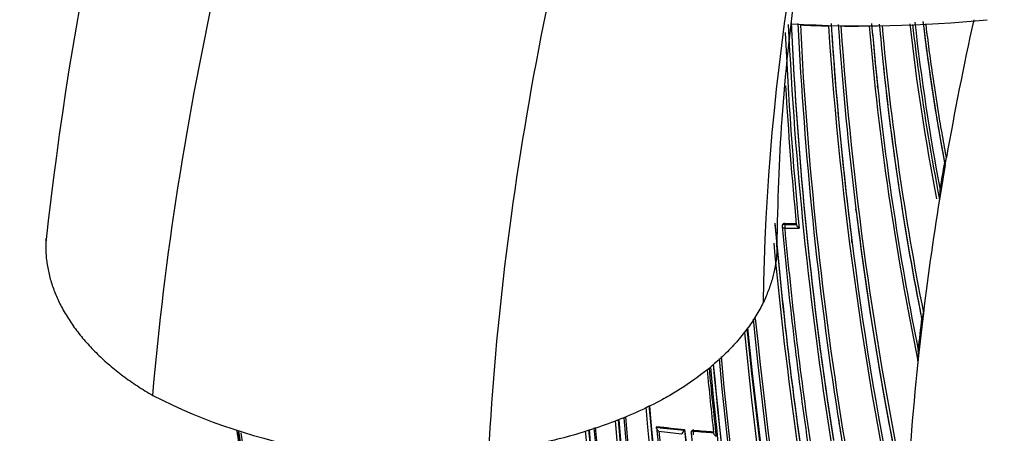
# Model space of a CAD drawing. Units: millimetres. Extents: x 0 to 1478, y 0 to 1758.
# Drawn here: x 245 to 282, y 468 to 484 of the extents above; entities that cross this region are included whole.
import ezdxf
from ezdxf import colors
from ezdxf.entities.mleader import LeaderData, LeaderLine
from ezdxf.math import Vec2, Vec3

# ---------------------------------------------------------------- set-up
doc = ezdxf.new("R2010")
doc.units = ezdxf.units.MM
doc.layers.add('DV5_Défaut', color=7, linetype='Continuous')
doc.layers.add('Défaut', color=7, linetype='Continuous')

# ---------------------------------------------------------------- blocks, each defined once
blk = doc.blocks.new('_DOT')
at = {"color": 0}
blk.add_line((0, 0), (-1, 0), dxfattribs=at)
at = {"color": 0, "const_width": 0.333}
blk.add_lwpolyline([(-0.1665, 0, 1), (0.1665, 0, 1)], format="xyb", close=True, dxfattribs=at)
blk = doc.blocks.new('SE4')
at = {"layer": 'DV5_Défaut', "color": 7, "linetype": 'Continuous'}
for p, q in [((277.564, 481.302), (277.555, 481.392)), ((280.146, 478.366), (279.974, 477.344)), ((280.116, 478.463), (280.126, 478.43)), ((280.146, 478.366), (280.195, 478.647)), ((279.974, 477.344), (279.928, 477.057)), ((279.928, 477.057), (279.928, 477.056)), ((276.735, 476.595), (276.724, 476.682)), ((273.627, 476.133), (273.625, 476.101)), ((273.625, 476.101), (273.625, 476.101)), ((274.003, 476.093), (274.004, 476.125)), ((273.905, 476.053), (273.903, 476.021)), ((276.578, 475.406), (276.567, 475.493)), ((279.275, 472.393), (279.139, 471.199)), ((279.242, 472.49), (279.253, 472.458)), ((269.106, 468.365), (269.095, 468.333)), ((269.095, 468.333), (269.095, 468.333)), ((270.171, 468.25), (270.163, 468.218)), ((270.163, 468.218), (270.163, 468.218)), ((270.512, 468.187), (270.52, 468.219)), ((270.424, 468.166), (270.416, 468.133))]:
    blk.add_line(p, q, dxfattribs=at)
for centre, radius, start, end in [((386.471, 459.745), 141.629, 152.1624, 173.65183), ((418.684, 490.503), 144.703, 182.67865, 189.05033), ((418.572, 490.404), 144.476, 182.62022, 188.99227), ((418.233, 490.322), 144.128, 182.58501, 188.96833), ((416.128, 490.626), 141.785, 182.76704, 188.87442), ((276.53, 529.786), 46.108, 267.6027, 268.9362), ((416.308, 490.748), 141.881, 182.83982, 189.31942), ((415.487, 493.117), 140.131, 183.85894, 192.2886), ((414.402, 492.889), 138.926, 183.7703, 192.09705), ((413.892, 492.766), 138.406, 183.72613, 187.19171), ((408.155, 492.786), 132.412, 183.91752, 187.03321), ((276.535, 530.099), 46.421, 269.5266, 270.8617), ((407.57, 492.829), 131.737, 183.98248, 191.92252), ((386.865, 493.142), 110.039, 184.93081, 191.67772), ((386.664, 492.972), 109.72, 184.80983, 186.0594), ((386.563, 493.008), 109.624, 184.83975, 186.12907), ((382.469, 493.115), 105.263, 185.10476, 185.93001), ((382.36, 493.194), 105.062, 185.18779, 191.24096), ((358.732, 492.573), 80.423, 186.28535, 191.11826), ((365.387, 493.707), 87.066, 186.57429, 187.82192), ((365.418, 493.628), 86.99, 186.47287, 190.7459), ((362.202, 493.751), 83.497, 186.81258, 190.55002), ((362.051, 493.769), 83.349, 186.85767, 190.60482), ((410.965, 489.403), 137.072, 182.49718, 185.63361), ((382.313, 493.043), 105.1, 185.8574, 191.27719), ((382.469, 493.115), 105.263, 185.93001, 191.3173), ((365.387, 493.707), 87.066, 187.82192, 191.02489), ((409.51, 489.207), 135.699, 183.29973, 185.54766), ((386.563, 493.008), 109.624, 186.12907, 191.44057), ((402.568, 457.3), 124.268, 170.19491, 170.66719), ((278.638, 477.329), 1.318, 348.0692, 3.4507), ((409.548, 492.927), 133.808, 187.00136, 191.90873), ((408.155, 492.786), 132.412, 187.03321, 191.98807), ((434.646, 490.361), 161.652, 185.06062, 188.06336), ((434.462, 490.294), 161.457, 185.03181, 188.0376), ((274.661, 517.559), 41.471, 269.0906, 269.7051), ((274.652, 517.491), 41.371, 269.1031, 269.7176), ((274.003, 476.016), 0.1, 177.1448, 185.2086), ((433.807, 490.726), 160.579, 185.25729, 188.22258), ((274.66, 517.231), 41.283, 269.0847, 269.8543), ((434.367, 490.893), 161.061, 185.32263, 188.27728), ((434.873, 490.473), 161.998, 185.34793, 188.08382), ((81.558, 496.212), 199.146, 353.13051, 353.22337), ((511.919, 497.159), 240.4, 185.8951, 192.60756), ((514.255, 497.608), 242.683, 185.94144, 192.59328), ((401.528, 457.951), 123.147, 173.21943, 173.77164), ((502.963, 495.494), 231.704, 185.82872, 192.67015), ((501.497, 495.205), 230.103, 185.75899, 192.68596), ((516.309, 497.446), 245.044, 185.92991, 192.42859), ((277.422, 471.124), 1.701, 351.3955, 4.7098), ((188.614, 480.786), 91.031, 353.74572, 353.95439), ((450.958, 487.542), 180.235, 185.27788, 191.25981), ((451.514, 487.67), 180.718, 185.28055, 191.26908), ((436.198, 486.457), 165.934, 185.50473, 186.34067), ((436.721, 486.571), 166.386, 185.51147, 186.41418), ((452.306, 487.482), 181.931, 185.31523, 191.13175), ((451.882, 487.397), 181.385, 185.2705, 191.11356), ((451.064, 487.285), 180.554, 185.25548, 191.11828), ((259.688, 488.826), 21.659, 242.8568, 277.9321), ((456.497, 485.425), 188.522, 184.96559, 192.44912), ((456.061, 485.368), 187.958, 184.94554, 192.44736), ((457.563, 485.529), 189.445, 184.95748, 192.38708), ((451.204, 484.324), 184.372, 184.89963, 192.33863), ((450.883, 484.288), 183.921, 184.88747, 192.33695), ((451.934, 484.399), 184.954, 184.90027, 192.29098), ((451.671, 484.451), 184.504, 184.89708, 192.36338), ((452.394, 484.536), 185.168, 184.89653, 192.36827), ((416.679, 490.637), 142.331, 188.81045, 189.23715), ((416.128, 490.626), 141.785, 188.87442, 189.28208), ((469.78, 502.83), 219.504, 189.07895, 189.20662), ((462.972, 501.115), 212.51, 188.91235, 189.81006), ((495.757, 504.275), 245.337, 188.45988, 193.39127), ((436.946, 483.07), 171.226, 184.98306, 187.62845), ((436.869, 483.058), 171.018, 184.97094, 187.61615), ((436.812, 483.049), 170.941, 184.96785, 187.60536), ((436.941, 483.145), 170.891, 184.981, 187.66714), ((437.161, 483.179), 171.056, 184.9814, 187.69705), ((509.176, 493.571), 241.403, 186.00094, 193.42903), ((273.597, 505.135), 37.077, 263.0262, 264.6857), ((273.594, 505.082), 36.99, 263.0307, 264.6904), ((511.814, 493.993), 244.003, 186.07243, 193.40448), ((273.598, 505.157), 37.239, 263.1872, 264.5415), ((269.885, 468.336), 0.302, 304.5058, 337.1344), ((480.979, 490.473), 211.988, 186.02605, 190.34785), ((481.593, 490.548), 212.594, 186.02058, 190.32933), ((273.671, 505.95), 37.895, 265.2185, 266.3803), ((273.668, 505.898), 37.81, 265.2235, 266.385), ((439.035, 495.033), 187.903, 188.22237, 192.45219), ((436.906, 493.75), 185.506, 187.93982, 192.37143), ((270.514, 468.111), 0.1, 167.113, 186.0132), ((485.532, 491.331), 216.366, 186.15988, 190.35317)]:
    blk.add_arc(centre, radius, start, end, dxfattribs=at)
for centre, major_axis, ratio, start_param, end_param in [((277.027, 499.56), (27.5, 0), 0.57735, 4.612003, 4.885222), ((459.018, 488.413), (-174.644, -63.043), 0.724607, -0.430327, -0.393057), ((459.018, 488.413), (-174.644, -63.043), 0.724607, -0.381769, -0.348631), ((274.003, 476.016), (0.0999, -0.005), 0.771339, 1.611878, 3.141593), ((274.003, 476.016), (0.0016, 0.1), 0.022968, 0.689375, 2.260481), ((274.003, 476.016), (0.0996, 0.0091), 0.633114, 3.141593, 4.627074), ((459.018, 488.413), (-174.644, -63.043), 0.724607, -0.340128, -0.297381), ((270.514, 468.111), (0.0975, -0.0223), 0.750931, 1.754526, 3.141593), ((270.514, 468.111), (-0.0083, -0.0997), 0.117294, 3.85416, 5.425262)]:
    blk.add_ellipse(centre, major_axis=major_axis, ratio=ratio, start_param=start_param, end_param=end_param, dxfattribs=at)
for points in [[(249.807, 469.552), (250.716, 480.066), (255.725, 502.555), (271.844, 536.215), (294.438, 565.351), (311.826, 579.193), (320.517, 584.268)], [(262.677, 467.374), (263.197, 477.342), (267.303, 498.734), (281.746, 530.909), (302.442, 558.845), (318.481, 572.136), (326.504, 577.004)], [(273.188, 473.11), (273.297, 481.6), (276.286, 500.03), (288.315, 528.067), (306.054, 552.452), (319.9, 563.928), (326.807, 568.061)]]:
    blk.add_open_spline(points, degree=3, dxfattribs=at)
for points, knots in [([(273.704, 475.232), (273.747, 477.006), (273.837, 480.078), (274.415, 485.516), (275.366, 491.206), (276.741, 497.219), (278.119, 501.96), (279.011, 504.657), (279.229, 505.3)], [0, 0, 0, 0, 0.1737882, 0.3553642, 0.544748, 0.7416469, 0.9383743, 1, 1, 1, 1]), ([(280.195, 478.647), (280.195, 478.647), (280.195, 478.647), (280.195, 478.647), (280.191, 478.668), (280.187, 478.688), (280.184, 478.709), (280.129, 479.005), (280.076, 479.302), (280.024, 479.6), (279.998, 479.75), (279.972, 479.899), (279.947, 480.049), (279.909, 480.273), (279.873, 480.499), (279.837, 480.725), (279.8, 480.951), (279.765, 481.178), (279.731, 481.405), (279.72, 481.481), (279.708, 481.556), (279.697, 481.632), (279.674, 481.784), (279.652, 481.936), (279.631, 482.089), (279.587, 482.394), (279.545, 482.7), (279.505, 483.007), (279.485, 483.16), (279.465, 483.314), (279.446, 483.468), (279.433, 483.568), (279.421, 483.668), (279.408, 483.768)], [0, 0, 0, 0, 0.000009, 0.000009, 0.000009, 0.012332, 0.012332, 0.012332, 0.189548, 0.189548, 0.189548, 0.278155, 0.278155, 0.278155, 0.41107, 0.41107, 0.41107, 0.543995, 0.543995, 0.543995, 0.5883, 0.5883, 0.5883, 0.67691, 0.67691, 0.67691, 0.854136, 0.854136, 0.854136, 0.942748, 0.942748, 0.942748, 1, 1, 1, 1]), ([(280.126, 478.43), (280.129, 478.419), (280.134, 478.422), (280.141, 478.432), (280.145, 478.44), (280.154, 478.465), (280.16, 478.485), (280.176, 478.549), (280.186, 478.597), (280.195, 478.647)], [0, 0, 0, 0, 0.125, 0.125, 0.25, 0.25, 0.5, 0.5, 1, 1, 1, 1]), ([(274.004, 476.125), (273.993, 476.125), (273.982, 476.124), (273.971, 476.121), (273.961, 476.119), (273.951, 476.115), (273.942, 476.109), (273.933, 476.104), (273.926, 476.098), (273.92, 476.09), (273.914, 476.083), (273.909, 476.075), (273.907, 476.067), (273.906, 476.062), (273.905, 476.058), (273.905, 476.053)], [0, 0, 0, 0, 0.2206086, 0.2206086, 0.2206086, 0.4412173, 0.4412173, 0.4412173, 0.6618255, 0.6618255, 0.6618255, 0.8824342, 0.8824342, 0.8824342, 1, 1, 1, 1]), ([(274.448, 476.089), (274.447, 476.083), (274.449, 476.077), (274.451, 476.07), (274.453, 476.063), (274.456, 476.056), (274.46, 476.049), (274.466, 476.038), (274.473, 476.028), (274.481, 476.018), (274.492, 476.004), (274.504, 475.991), (274.517, 475.979), (274.529, 475.968), (274.541, 475.957), (274.553, 475.949), (274.554, 475.948), (274.554, 475.948), (274.555, 475.948)], [0, 0, 0, 0, 0.133476, 0.133476, 0.133476, 0.265732, 0.265732, 0.265732, 0.457575, 0.457575, 0.457575, 0.733708, 0.733708, 0.733708, 0.989718, 0.989718, 0.989718, 1, 1, 1, 1]), ([(245.718, 475.553), (245.716, 475.515), (245.711, 475.419), (245.708, 475.296), (245.71, 475.127), (245.719, 474.932), (245.744, 474.681), (245.784, 474.432), (245.836, 474.186), (245.902, 473.942), (245.98, 473.701), (246.069, 473.463), (246.171, 473.228), (246.326, 472.908), (246.555, 472.508), (246.883, 472.034), (247.26, 471.574), (247.683, 471.13), (248.151, 470.704), (248.661, 470.297), (249.211, 469.911), (249.605, 469.669), (249.807, 469.552)], [0, 0, 0, 0, 0.01733, 0.0432949, 0.0557545, 0.0939488, 0.1319111, 0.1696398, 0.2071337, 0.2443919, 0.2814138, 0.3181996, 0.3547496, 0.3910652, 0.4682758, 0.5451667, 0.6217511, 0.69804, 0.7740419, 0.8497657, 0.9252238, 1, 1, 1, 1]), ([(273.704, 475.232), (273.703, 475.13), (273.693, 474.88), (273.642, 474.48), (273.539, 474.029), (273.389, 473.571), (273.256, 473.265), (273.188, 473.11)], [0, 0, 0, 0, 0.143141, 0.349222, 0.560675, 0.77757, 1, 1, 1, 1]), ([(273.188, 473.11), (273.182, 473.111), (273.182, 473.111), (273.182, 473.111), (273.14, 473.026), (273.051, 472.854), (272.903, 472.599), (272.74, 472.344), (272.561, 472.091), (272.366, 471.84), (272.156, 471.591), (271.93, 471.345), (271.464, 470.876), (270.726, 470.258), (269.885, 469.711), (269.133, 469.289), (268.441, 468.945), (267.503, 468.553), (266.54, 468.215), (265.566, 467.931), (264.593, 467.698), (263.632, 467.513), (262.992, 467.417), (262.676, 467.377), (262.676, 467.377), (262.676, 467.377), (262.677, 467.374)], [0, 0, 0, 0, 0.000001, 0.000001, 0.000001, 0.030416, 0.061085, 0.091993, 0.123128, 0.154474, 0.186018, 0.217743, 0.249633, 0.370754, 0.47404, 0.499885, 0.578116, 0.654393, 0.728507, 0.800272, 0.869526, 0.936136, 0.999999, 0.999999, 0.999999, 1, 1, 1, 1]), ([(279.253, 472.458), (279.255, 472.451), (279.258, 472.451), (279.262, 472.453), (279.264, 472.456), (279.269, 472.466), (279.272, 472.475), (279.28, 472.506), (279.285, 472.529), (279.299, 472.602), (279.307, 472.656), (279.313, 472.713)], [0, 0, 0, 0, 0.0625, 0.0625, 0.125, 0.125, 0.25, 0.25, 0.5, 0.5, 1, 1, 1, 1]), ([(269.181, 468.181), (269.18, 468.181), (269.18, 468.181), (269.179, 468.182), (269.167, 468.192), (269.156, 468.203), (269.145, 468.215), (269.133, 468.229), (269.123, 468.243), (269.114, 468.259), (269.108, 468.269), (269.102, 468.28), (269.098, 468.291), (269.096, 468.299), (269.094, 468.307), (269.094, 468.314), (269.093, 468.321), (269.093, 468.327), (269.095, 468.333)], [0, 0, 0, 0, 0.010335, 0.010335, 0.010335, 0.263007, 0.263007, 0.263007, 0.538528, 0.538528, 0.538528, 0.731434, 0.731434, 0.731434, 0.865113, 0.865113, 0.865113, 1, 1, 1, 1]), ([(270.52, 468.219), (270.509, 468.22), (270.498, 468.22), (270.487, 468.218), (270.477, 468.216), (270.467, 468.213), (270.458, 468.208), (270.45, 468.203), (270.442, 468.197), (270.437, 468.191), (270.431, 468.184), (270.427, 468.176), (270.424, 468.168), (270.424, 468.167), (270.424, 468.166), (270.424, 468.166)], [0, 0, 0, 0, 0.243332, 0.243332, 0.243332, 0.486664, 0.486664, 0.486664, 0.729996, 0.729996, 0.729996, 0.973327, 0.973327, 0.973327, 1, 1, 1, 1]), ([(271.377, 467.984), (271.376, 467.984), (271.376, 467.984), (271.375, 467.985), (271.363, 467.994), (271.351, 468.005), (271.339, 468.017), (271.327, 468.029), (271.315, 468.043), (271.305, 468.058), (271.298, 468.068), (271.292, 468.079), (271.287, 468.09), (271.284, 468.097), (271.281, 468.105), (271.28, 468.112), (271.278, 468.119), (271.278, 468.125), (271.279, 468.131)], [0, 0, 0, 0, 0.010281, 0.010281, 0.010281, 0.26613, 0.26613, 0.26613, 0.542472, 0.542472, 0.542472, 0.734369, 0.734369, 0.734369, 0.866572, 0.866572, 0.866572, 1, 1, 1, 1])]:
    blk.add_open_spline(points, degree=3, knots=knots, dxfattribs=at)

msp = doc.modelspace()

# ---------------------------------------------------------------- block references
at = {"layer": 'Défaut'}
msp.add_blockref('SE4', (0, 0), dxfattribs=at)

# ---------------------------------------------------------------- leaders
at = {"layer": 'Défaut', "color": 7, "linetype": 'Continuous'}
ml = msp.add_multileader_mtext('Standard', dxfattribs=at)
ml.set_content('{\\pxsm0.9;\\fSolid Edge ISO|b1||i0||c0|p34;\\W1.;13/01/2025\\P}', color=256)
ml.set_leader_properties()
ml.set_arrow_properties(name='DOT')
ml.build(insert=Vec2(0, 0))
ml.multileader.update_dxf_attribs({"leader_type": 0, "dogleg_length": 0, "arrow_head_size": 12})
ctx = ml.context
ctx.base_point, ctx.char_height, ctx.arrow_head_size = Vec3(1390.407, 1750.828), 12, 12
notes = []
notes.append((ctx, [(0, (0, 0, 0), (0, 0), (1, 0), 1, [])]))
ctx.mtext.insert = Vec3(1392.407, 1756.828)
for ctx, leaders in notes:
    for number, flags, end, landing, length, lines in leaders:
        leader = LeaderData()
        leader.index, (leader.has_last_leader_line, leader.has_dogleg_vector, leader.attachment_direction) = number, flags
        leader.last_leader_point, leader.dogleg_vector, leader.dogleg_length = Vec3(end), Vec3(landing), length
        for number, points, colour, breaks in lines:
            line = LeaderLine()
            line.index, line.vertices, line.color, line.breaks = number, Vec3.list(points), colors.encode_raw_color(colour), breaks
            leader.lines.append(line)
        ctx.leaders.append(leader)

doc.saveas('drawing.dxf')
